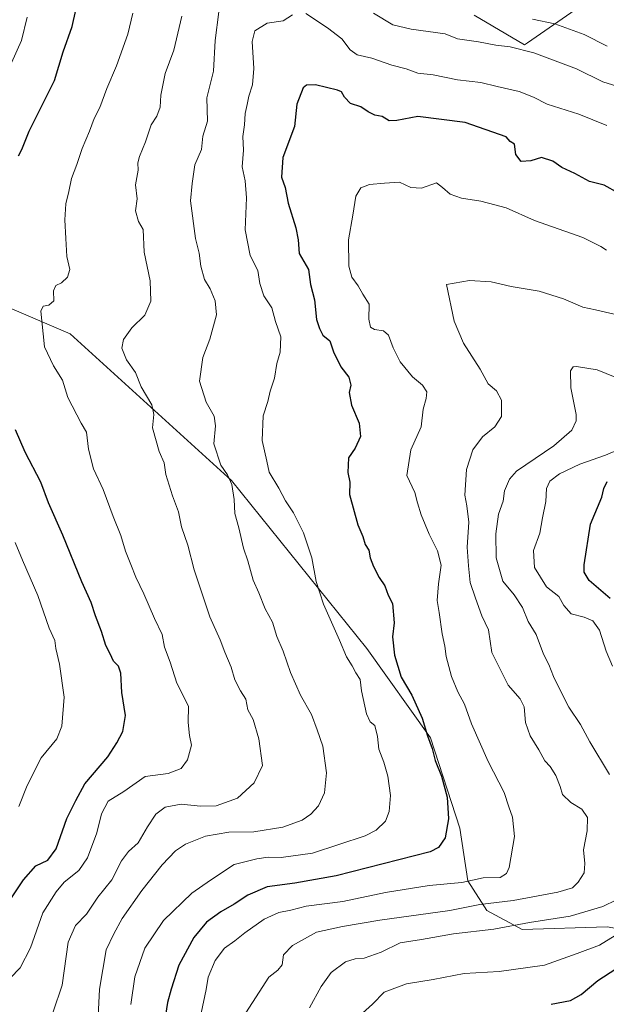
# Model space of a CAD drawing. Units: metres. Extents: x 627615 to 631063, y 4745809 to 4748187.
# Drawn here: x 630585 to 630768, y 4746970 to 4747278 of the extents above; entities that cross this region are included whole.
import ezdxf

# ---------------------------------------------------------------- set-up
doc = ezdxf.new("R2010")
doc.units = ezdxf.units.M
doc.header["$MEASUREMENT"] = 0
for name, color, linetype, lineweight in [('Arbolado forestal CxS', 92, 'Continuous', 0), ('Curva de nivel maestra', 30, 'Continuous', 30), ('Curva de nivel normal', 30, 'Continuous', 0)]:
    doc.layers.add(name, color=color, linetype=linetype, lineweight=lineweight)

# ---------------------------------------------------------------- blocks, each defined once
blk = doc.blocks.new('*U8')
at = {"layer": 'Arbolado forestal CxS', "color": 92, "linetype": 'Continuous', "lineweight": 0}
blk.add_polyline3d([(630574.0783, 4747191.0229, 848.0504), (630600.4993, 4747179.8143, 843.2648), (630650.9317, 4747133.8107, 834.8013), (630693.3187, 4747081.1901, 827.8501), (630713.2931, 4747053.2519, 824.9155), (630722.4777, 4747024.9599, 824.2202), (630724.9193, 4747008.5209, 821.1429), (630730.9429, 4746999.1869, 815.4679), (630741.9421, 4746993.1927, 810.0445), (630768.6041, 4746994.0651, 807.2704), (630786.5033, 4746990.8377, 802.7565), (630807.7213, 4746983.2715, 794.7251), (630844.8159, 4746956.5287, 778.4779)], dxfattribs=at)

msp = doc.modelspace()

# ---------------------------------------------------------------- linework, layer by layer
at = {"layer": 'Arbolado forestal CxS', "color": 92, "linetype": 'Continuous', "lineweight": 0}
for points in [[(630726.8981, 4747279.5601, 838.7241), (630742.7269, 4747270.3207, 836.1482), (630743.6143, 4747270.9355, 836.5163), (630759.8753, 4747282.1993, 844.0296)], [(630759.8753, 4747282.1993, 844.0296), (630743.6143, 4747270.9355, 836.5163), (630742.7269, 4747270.3207, 836.1482), (630726.8981, 4747279.5601, 838.7241)], [(630726.8981, 4747279.5601, 838.7241), (630742.7269, 4747270.3207, 836.1482), (630743.6143, 4747270.9355, 836.5163), (630759.8753, 4747282.1993, 844.0296)], [(630726.8981, 4747279.5601, 838.7241), (630742.7269, 4747270.3207, 836.1482), (630743.6143, 4747270.9355, 836.5163), (630759.8753, 4747282.1993, 844.0296)], [(630501.9099, 4747202.0063, 861.8052), (630546.4503, 4747200.2855, 852.9679), (630574.0783, 4747191.0229, 848.0504), (630600.4993, 4747179.8143, 843.2648), (630650.9317, 4747133.8107, 834.8013), (630693.3187, 4747081.1901, 827.8501), (630713.2931, 4747053.2519, 824.9155), (630722.4777, 4747024.9599, 824.2202), (630724.9193, 4747008.5209, 821.1429), (630730.9429, 4746999.1869, 815.4679), (630741.9421, 4746993.1927, 810.0445), (630768.6041, 4746994.0651, 807.2704), (630786.5033, 4746990.8377, 802.7565), (630807.7213, 4746983.2715, 794.7251), (630844.8159, 4746956.5287, 778.4779), (630870.0909, 4746941.4705, 769.7889), (630887.5199, 4746933.1451, 764.9571), (630911.7881, 4746929.4917, 762.1086), (630927.5751, 4746932.5493, 758.8286)], [(630501.9099, 4747202.0063, 861.8052), (630546.4503, 4747200.2855, 852.9679), (630574.0783, 4747191.0229, 848.0504), (630600.4993, 4747179.8143, 843.2648), (630650.9317, 4747133.8107, 834.8013), (630693.3187, 4747081.1901, 827.8501), (630713.2931, 4747053.2519, 824.9155), (630722.4777, 4747024.9599, 824.2202), (630724.9193, 4747008.5209, 821.1429), (630730.9429, 4746999.1869, 815.4679), (630741.9421, 4746993.1927, 810.0445), (630768.6041, 4746994.0651, 807.2704), (630786.5033, 4746990.8377, 802.7565), (630807.7213, 4746983.2715, 794.7251), (630844.8159, 4746956.5287, 778.4779), (630870.0909, 4746941.4705, 769.7889), (630887.5199, 4746933.1451, 764.9571), (630911.7881, 4746929.4917, 762.1086), (630927.5751, 4746932.5493, 758.8286)], [(630844.8159, 4746956.5287, 778.4779), (630807.7213, 4746983.2715, 794.7251), (630786.5033, 4746990.8377, 802.7565), (630768.6041, 4746994.0651, 807.2704), (630741.9421, 4746993.1927, 810.0445), (630730.9429, 4746999.1869, 815.4679), (630724.9193, 4747008.5209, 821.1429), (630722.4777, 4747024.9599, 824.2202), (630713.2931, 4747053.2519, 824.9155), (630693.3187, 4747081.1901, 827.8501), (630650.9317, 4747133.8107, 834.8013), (630600.4993, 4747179.8143, 843.2648), (630574.0783, 4747191.0229, 848.0504)]]:
    msp.add_polyline3d(points, dxfattribs=at)
at = {"layer": 'Curva de nivel maestra', "color": 30, "linetype": 'Continuous', "lineweight": 30, "flags": 128}
for points, elevation in [([(630584.25, 4747235.5601), (630585.37, 4747237.5601), (630587.65, 4747243.2901), (630595.53, 4747259.1401), (630598.28, 4747268.1101), (630601.09, 4747276.0101), (630603.61, 4747287.3601)], 850), ([(630772.09, 4747223.8801), (630767.63, 4747226.3501), (630763.03, 4747227.5001), (630758.42, 4747230.0001), (630754.35, 4747231.9201), (630751.6, 4747233.8401), (630747.98, 4747235.0601), (630744.71, 4747233.9501), (630741.68, 4747233.7701), (630740.02, 4747235.9901), (630739.6, 4747239.1701), (630738.15, 4747239.9701), (630736.95, 4747241.5001), (630724.1, 4747246.0201), (630709.28, 4747247.8501), (630702.7, 4747246.6101), (630700.29, 4747246.5401), (630698.15, 4747247.8001), (630695.83, 4747248.2901), (630693.76, 4747249.2601), (630691.43, 4747250.8801), (630688.17, 4747251.9301), (630686.33, 4747253.8801), (630685.42, 4747255.5701), (630684.15, 4747256.0601), (630677.3, 4747257.7601), (630674.44, 4747257.6401), (630673.42, 4747256.8001), (630671.38, 4747251.6701), (630670.69, 4747244.7201), (630667.08, 4747234.9801), (630666.65, 4747228.8901), (630667.74, 4747225.6001), (630668.66, 4747220.7001), (630671.15, 4747212.9601), (630671.83, 4747209.2301), (630672.12, 4747204.9801), (630675.07, 4747199.9801), (630675.67, 4747195.2501), (630676.91, 4747190.4801), (630677.52, 4747184.2701), (630678.55, 4747181.4901), (630679.58, 4747179.3301), (630681.73, 4747177.6401), (630682.92, 4747174.1601), (630685.18, 4747169.4201), (630687.73, 4747166.1901), (630688.29, 4747163.7401), (630687.84, 4747161.3801), (630688.53, 4747157.4601), (630690.93, 4747151.8501), (630691.38, 4747147.6201), (630689.71, 4747144.0001), (630687.57, 4747141.0001), (630687.35, 4747136.3401), (630687.98, 4747133.3001), (630687.95, 4747129.4401), (630690.52, 4747120.0001), (630692.04, 4747116.3601), (630692.84, 4747113.8401), (630693.96, 4747111.9901), (630694.38, 4747109.6601), (630695.37, 4747106.8701), (630697.2, 4747103.4401), (630698.98, 4747100.9001), (630700.01, 4747097.9201), (630701.39, 4747095.3401), (630701.88, 4747089.2301), (630701.4, 4747084.9101), (630701.95, 4747079.2001), (630704.05, 4747072.3001), (630707.4, 4747066.6401), (630710.61, 4747059.4501), (630712.3, 4747053.9201), (630713.77, 4747049.9401), (630714.74, 4747046.1601), (630716.68, 4747041.2901), (630718.5, 4747034.7101), (630718.85, 4747027.8501), (630717.89, 4747021.9701), (630715.77, 4747018.9001), (630713.16, 4747017.5601), (630683.76, 4747010.0901), (630670.76, 4747007.7201), (630662.09, 4747006.5601), (630656.09, 4747004.0201), (630651.76, 4747001.1401), (630647.62, 4746998.7801), (630643.17, 4746995.5601), (630639.15, 4746990.6901), (630634.43, 4746982.1001), (630632.07, 4746974.5301), (630630.89, 4746970.3401), (630629.35, 4746960.5001)], 825), ([(630580.82, 4747001.2901), (630585.82, 4747008.8001), (630589.71, 4747013.1501), (630593.42, 4747014.9601), (630596.06, 4747018.4501), (630599.44, 4747028.0201), (630602.23, 4747033.6401), (630605, 4747038.8401), (630612.21, 4747047.3401), (630615.02, 4747051.7301), (630616.95, 4747055.2501), (630617.82, 4747060.2301), (630616.61, 4747067.4601), (630616.31, 4747073.4801), (630615.54, 4747075.6801), (630613.98, 4747077.2501), (630612.96, 4747079.5601), (630611.65, 4747082.1301), (630610.31, 4747086.5201), (630608.42, 4747091.4601), (630607.05, 4747095.6701), (630604.14, 4747102.1001), (630598.17, 4747116.7401), (630593.71, 4747126.8601), (630591.31, 4747133.3601), (630586.32, 4747142.7601), (630583.39, 4747149.6801)], 850), ([(630769.53, 4747096.8501), (630762.94, 4747102.5201), (630761.31, 4747105.1101), (630761.35, 4747107.4201), (630763.33, 4747120.2001), (630766.9, 4747128.5901), (630767.53, 4747131.3601), (630768.59, 4747133.5901)], 800), ([(630751.05, 4746969.8001), (630757.09, 4746970.9901), (630760.42, 4746972.8901), (630765.6, 4746977.3001), (630771.28, 4746980.8701)], 800)]:
    msp.add_lwpolyline(points, dxfattribs=dict(at, elevation=elevation))
at = {"layer": 'Curva de nivel normal', "color": 30, "linetype": 'Continuous', "lineweight": 0, "flags": 128}
for points, elevation in [([(630578.68, 4746974.83), (630584.77, 4746981.26), (630588.01, 4746987.51), (630591.91, 4746998.43), (630596.03, 4747005.04), (630598.58, 4747008.1), (630603.15, 4747011.67), (630605.9, 4747015.66), (630608.84, 4747023.51), (630610.22, 4747029.46), (630612.34, 4747033.4), (630617.22, 4747036.44), (630623.96, 4747041.1), (630631.09, 4747042.13), (630635.22, 4747043.68), (630637.14, 4747046.34), (630638.4, 4747051), (630637.81, 4747054), (630637.42, 4747058.05), (630637.55, 4747063.22), (630633.8, 4747070.38), (630631.74, 4747077), (630630, 4747081.67), (630629.25, 4747085.67), (630626.87, 4747090.6), (630623.53, 4747098.39), (630621.03, 4747103.58), (630619.5, 4747107.58), (630617.76, 4747111.67), (630616.35, 4747116.59), (630613.88, 4747122.62), (630610.78, 4747130.99), (630607.78, 4747137.48), (630606.21, 4747143.62), (630605.57, 4747148.99), (630603.95, 4747151.78), (630599.72, 4747159.83), (630598.04, 4747165.27), (630595.27, 4747169.74), (630592.44, 4747175.68), (630591.27, 4747186.86), (630591.96, 4747188.42), (630593.78, 4747188.78), (630595.36, 4747190.16), (630595.24, 4747193.23), (630595.96, 4747194.88), (630597.76, 4747195.77), (630599.61, 4747197.53), (630600.38, 4747199.98), (630599.39, 4747204), (630599.13, 4747209.67), (630598.74, 4747215.54), (630599.1, 4747220.55), (630600.09, 4747224.34), (630600.83, 4747228.41), (630602.58, 4747232.79), (630604.24, 4747237.84), (630606.48, 4747243.28), (630607.93, 4747247.19), (630609.76, 4747250.71), (630611.94, 4747256.58), (630615.01, 4747263.75), (630618.47, 4747273.64), (630620.1, 4747280.2)], 845), ([(630595.1, 4746967.49), (630597.91, 4746975.83), (630599.88, 4746989.24), (630602.11, 4746994.48), (630605.61, 4746998.02), (630609.17, 4747003.41), (630613.45, 4747008.74), (630616.55, 4747014.77), (630618.7, 4747017.67), (630621.78, 4747020.34), (630624.64, 4747025.34), (630627.29, 4747029.34), (630630.23, 4747031.54), (630635.24, 4747032.5), (630641.24, 4747031.86), (630646.2, 4747031.94), (630652.8, 4747034.32), (630658.1, 4747039.16), (630660.7, 4747044.61), (630659.54, 4747052.95), (630657.79, 4747058.96), (630656.1, 4747062.01), (630655.49, 4747065.4), (630653.78, 4747067.98), (630652, 4747071.4), (630650.87, 4747075.4), (630648.85, 4747080.1), (630647.37, 4747083.97), (630644.2, 4747091.11), (630639.26, 4747105.84), (630637.24, 4747113.65), (630635.26, 4747119.31), (630634.33, 4747124), (630632.48, 4747129.02), (630630.44, 4747135.68), (630629.84, 4747139.34), (630628.34, 4747142.96), (630626.23, 4747150.33), (630626.6, 4747154.51), (630626.02, 4747157.56), (630622.71, 4747163.18), (630620.93, 4747167.67), (630618.07, 4747171.67), (630616.6, 4747175.34), (630617.11, 4747178), (630619.75, 4747181.67), (630623.82, 4747185.67), (630625.74, 4747190), (630625.52, 4747196.34), (630623.67, 4747205.34), (630623.35, 4747212.47), (630621.89, 4747214.97), (630620.94, 4747218.31), (630621.48, 4747222.06), (630620.92, 4747226.43), (630621.74, 4747231.05), (630621.61, 4747233.29), (630622.12, 4747235.28), (630624.08, 4747239.9), (630625.84, 4747245.27), (630627.62, 4747247.93), (630628.66, 4747250.77), (630628.85, 4747254.53), (630630.24, 4747261.34), (630632.93, 4747268.67), (630635.41, 4747279.25)], 840), ([(630609.12, 4746964), (630609.68, 4746974.55), (630611.76, 4746986.84), (630614.09, 4746991.88), (630616.71, 4746996.69), (630622.89, 4747005.45), (630629.29, 4747013.53), (630633.43, 4747017.85), (630636.6, 4747019.98), (630642.85, 4747022.44), (630650.12, 4747023.69), (630658, 4747023.81), (630667.06, 4747025.24), (630673.09, 4747027.44), (630675.84, 4747029.32), (630678.17, 4747031.92), (630680.07, 4747036), (630680.73, 4747042.32), (630679.56, 4747050.6), (630677.78, 4747055.78), (630676.01, 4747060.61), (630672.6, 4747066.59), (630669.46, 4747073.68), (630667.13, 4747080.45), (630665.12, 4747084.98), (630663.75, 4747089.45), (630661.46, 4747093.65), (630659.47, 4747098.72), (630657.77, 4747102.66), (630656.03, 4747108.68), (630654.69, 4747112.67), (630653.26, 4747118.98), (630651.96, 4747123.56), (630651.84, 4747127.87), (630651.06, 4747132.61), (630649.66, 4747135.64), (630647.58, 4747138.69), (630645.46, 4747145.34), (630645.97, 4747151), (630645.58, 4747154), (630642.98, 4747158.34), (630640.95, 4747165), (630641.94, 4747172.34), (630644.21, 4747178.16), (630646.22, 4747185.7), (630645.9, 4747190.14), (630644.3, 4747193.88), (630642.52, 4747196.77), (630641.35, 4747200.93), (630640.86, 4747205.1), (630639.71, 4747209.62), (630638.15, 4747221.41), (630638.64, 4747226.89), (630639.52, 4747232.69), (630641.52, 4747237.55), (630641.99, 4747241.67), (630643.41, 4747246.34), (630643.22, 4747253.67), (630645.32, 4747262), (630645.89, 4747271.67), (630647.01, 4747280.67)], 835), ([(630670.06, 4747279.66), (630667.09, 4747277.8), (630662.09, 4747277.06), (630658.31, 4747274.68), (630657.38, 4747271.32), (630657.97, 4747262.89), (630657.58, 4747257.74), (630656.41, 4747254.27), (630655.91, 4747251.61), (630655.22, 4747248.74), (630655.05, 4747245.23), (630654.52, 4747241.59), (630654.77, 4747237.35), (630654.34, 4747232.07), (630655.27, 4747227.71), (630655.63, 4747222.43), (630655.23, 4747212.36), (630656.84, 4747204.34), (630659.21, 4747199.64), (630659.8, 4747195.56), (630661.07, 4747191.7), (630663.56, 4747187.89), (630664.75, 4747183.6), (630666.45, 4747178.84), (630666.21, 4747174.07), (630665.14, 4747170.45), (630664.47, 4747165.86), (630663.03, 4747161.82), (630662.38, 4747158.6), (630660.92, 4747154.12), (630660.53, 4747146.43), (630662.02, 4747139.93), (630662.8, 4747136.48), (630665.73, 4747131.47), (630667.9, 4747127.47), (630670.42, 4747123.68), (630673.53, 4747117.43), (630676.09, 4747109.67), (630677.49, 4747102.19), (630679.78, 4747095.11), (630684.77, 4747083.81), (630686.94, 4747078.67), (630688.74, 4747075.82), (630689.9, 4747073.62), (630691.26, 4747071.57), (630691.69, 4747067.96), (630693.25, 4747060.82), (630694.36, 4747058.27), (630695.78, 4747057.16), (630696.7, 4747053.69), (630697.11, 4747049.67), (630698.69, 4747045.67), (630699.86, 4747041.21), (630700.69, 4747035.18), (630700.3, 4747030.21), (630699.18, 4747027.18), (630696.2, 4747024.35), (630692.82, 4747022.53), (630676.31, 4747017.09), (630666.56, 4747015.8), (630662.42, 4747015.94), (630658.84, 4747015.34), (630651.76, 4747013.59), (630644.43, 4747008.73), (630638.58, 4747004.58), (630629.66, 4746996.05), (630623.83, 4746987.43), (630620.66, 4746978.39), (630619.5, 4746969.77)], 830), ([(630768.47, 4747245.05), (630759.64, 4747248.55), (630749.78, 4747251.73), (630745.48, 4747253.91), (630741.01, 4747255.7), (630734.1, 4747257.2), (630729.01, 4747258.5), (630721.71, 4747259.36), (630714.11, 4747260.91), (630709.3, 4747261.42), (630705.64, 4747262.74), (630701.15, 4747263.94), (630694.92, 4747266.08), (630690.31, 4747267.21), (630688.13, 4747268.76), (630685.52, 4747272.21), (630681.06, 4747275.58), (630674.27, 4747280.07)], 830), ([(630695.4, 4747280.22), (630701.44, 4747276.59), (630707.16, 4747275.2), (630717.8, 4747273.71), (630721.69, 4747272.19), (630728.3, 4747271.24), (630733.74, 4747270.2), (630738.18, 4747269.63), (630745.6, 4747267.77), (630759.01, 4747262.8), (630767.21, 4747258.72), (630780.31, 4747254.6)], 835), ([(630586.96, 4747279), (630585.27, 4747271.65), (630582.09, 4747264.65)], 855), ([(630745.18, 4747278.36), (630752.2, 4747276.87), (630761.34, 4747273.56), (630768.58, 4747269.84)], 840), ([(630641.42, 4746967), (630643.08, 4746974.42), (630643.7, 4746978.34), (630645.8, 4746983.54), (630648.72, 4746987.39), (630652.01, 4746989.67), (630655.12, 4746992.24), (630661.16, 4746996.46), (630665.76, 4746998.58), (630669.58, 4746999.33), (630674.37, 4747000.51), (630685.78, 4747001.99), (630699.21, 4747004.78), (630712.79, 4747007.03), (630723.02, 4747007.98), (630729.75, 4747009.41), (630735.09, 4747009.54), (630737.09, 4747010.81), (630737.84, 4747012.67), (630739.6, 4747022.39), (630738.94, 4747028.44), (630737.76, 4747031.67), (630736.28, 4747036.19), (630731.29, 4747045.87), (630726.06, 4747057.64), (630723.9, 4747063.82), (630721.8, 4747067.7), (630719.85, 4747072.42), (630718.13, 4747078.71), (630717.74, 4747081.98), (630716.92, 4747085.81), (630715.92, 4747092.53), (630715.32, 4747096.3), (630715.72, 4747101.52), (630716.56, 4747107.3), (630715.49, 4747111.86), (630712.86, 4747117.05), (630710.36, 4747123.06), (630709.2, 4747126.86), (630708.3, 4747130.07), (630705.87, 4747135.42), (630707.11, 4747143.41), (630710.29, 4747150.71), (630711.01, 4747156.18), (630711.95, 4747159.49), (630712.12, 4747161.67), (630710.72, 4747163.68), (630707.58, 4747166.33), (630703.8, 4747171.05), (630701.53, 4747175.44), (630700.14, 4747179.38), (630698.5, 4747180.74), (630695.68, 4747181.14), (630694.44, 4747181.9), (630693.95, 4747184.34), (630694.01, 4747189.08), (630692.1, 4747192.18), (630690.61, 4747194.86), (630688.59, 4747197.51), (630687.68, 4747200.93), (630687.62, 4747209.22), (630688.94, 4747216.94), (630689.91, 4747222.9), (630691.43, 4747225.51), (630694.2, 4747226.56), (630698.84, 4747226.97), (630703.54, 4747227.28), (630707.11, 4747225.6), (630710.4, 4747225.44), (630715.12, 4747227.09), (630716.99, 4747225.66), (630719.38, 4747223.48), (630723.01, 4747222.25), (630729.06, 4747221.34), (630733.44, 4747220.17), (630736.95, 4747219.22), (630745.81, 4747215.29), (630760.97, 4747209.94), (630766.61, 4747207.12), (630768.31, 4747205.97)], 820), ([(630654.48, 4746965.67), (630662.63, 4746978.28), (630665.44, 4746980.46), (630666.78, 4746982.12), (630667.29, 4746985.34), (630670.08, 4746988.27), (630677.62, 4746992.44), (630685.76, 4746994.14), (630697.38, 4746996.16), (630719.26, 4746999.15), (630728.72, 4747001.08), (630739.09, 4747002.29), (630753.09, 4747004.91), (630757.68, 4747006.3), (630759.46, 4747008.01), (630761.36, 4747011.02), (630761.58, 4747013.94), (630761.12, 4747018.16), (630762.35, 4747024.13), (630762.45, 4747028.36), (630760.63, 4747030.88), (630757.19, 4747033.04), (630754.56, 4747035.54), (630753.81, 4747038), (630752.54, 4747041.49), (630750.72, 4747044.27), (630749.05, 4747046.1), (630747.16, 4747049.52), (630744.49, 4747053.91), (630742.95, 4747058.08), (630742.62, 4747062.94), (630741.34, 4747065.47), (630737.58, 4747069.76), (630732.41, 4747079.95), (630731.37, 4747087.12), (630729.31, 4747091.52), (630727.31, 4747096.96), (630725.68, 4747101.86), (630725.18, 4747107.16), (630724.74, 4747112.99), (630725.24, 4747120.82), (630724.66, 4747125.9), (630723.96, 4747129.22), (630724.5, 4747137.3), (630726.56, 4747143.41), (630729.56, 4747147.52), (630733.35, 4747150.68), (630735.44, 4747153.9), (630735.52, 4747159), (630733.9, 4747161.93), (630731.33, 4747164.08), (630728.85, 4747168.73), (630723.56, 4747176.82), (630720.63, 4747183.72), (630718.3, 4747195.24), (630725.48, 4747196.45), (630732.24, 4747196.12), (630738.55, 4747194.63), (630747.29, 4747193.17), (630754.84, 4747190.71), (630760.9, 4747188.09), (630764.91, 4747187.29), (630770.77, 4747185.97)], 815), ([(630769.28, 4747041.76), (630763.17, 4747051.98), (630760.25, 4747057.47), (630756.54, 4747062.87), (630754.65, 4747066.57), (630751.75, 4747072.42), (630750.34, 4747076.24), (630748.58, 4747079.49), (630746.38, 4747085.62), (630743.82, 4747089.74), (630742.1, 4747094.1), (630739.48, 4747098.07), (630735.9, 4747102.28), (630733.85, 4747109.6), (630733.68, 4747117.19), (630734.59, 4747123.3), (630735.97, 4747127.39), (630736.41, 4747130.65), (630737.94, 4747134.31), (630740.18, 4747136.73), (630751.9, 4747144.76), (630757.46, 4747149.66), (630758.82, 4747152.52), (630758.89, 4747154.52), (630757.16, 4747162.84), (630757.06, 4747168.21), (630757.87, 4747169.44), (630758.97, 4747169.55), (630765.43, 4747168.47), (630771.09, 4747166.18)], 810), ([(630770.18, 4747075.67), (630768.28, 4747080.41), (630766.18, 4747087.01), (630764.08, 4747089.91), (630761.34, 4747091.07), (630757.34, 4747092.1), (630755.03, 4747094.71), (630753.41, 4747097.51), (630749.57, 4747100.57), (630745.86, 4747106.62), (630745.46, 4747111.91), (630747.51, 4747117.39), (630748.32, 4747122.19), (630749.31, 4747127.28), (630749.56, 4747131.31), (630750.58, 4747133.67), (630753.63, 4747135.93), (630759.96, 4747139.01), (630768.09, 4747141.78), (630776.43, 4747145.38)], 805), ([(630583.22, 4747114.47), (630585.53, 4747108.92), (630590.36, 4747097.87), (630593.9, 4747087.58), (630595.67, 4747083.71), (630595.93, 4747081.26), (630597.09, 4747076.32), (630598.56, 4747065.99), (630597.86, 4747056.96), (630596.24, 4747052.99), (630591.36, 4747047), (630587.01, 4747038.34), (630584.44, 4747031.78)], 855), ([(630675.36, 4746968.67), (630679, 4746975.37), (630682.16, 4746979.82), (630686.62, 4746983.13), (630689.67, 4746984.07), (630692.53, 4746984.22), (630697.79, 4746986.1), (630703.76, 4746989.06), (630710.43, 4746990.08), (630720.43, 4746991.85), (630733.06, 4746993.34), (630744.24, 4746995.39), (630757.01, 4746997.42), (630767.18, 4747000.49), (630775.76, 4747004.58)], 810), ([(630688.86, 4746964.26), (630695.15, 4746969.84), (630698.78, 4746973.66), (630705.76, 4746976.19), (630714.09, 4746977.59), (630723.76, 4746979.46), (630734.8, 4746980.11), (630748.92, 4746982.1), (630759.14, 4746985.68), (630766.13, 4746988.34), (630773.77, 4746992.99)], 805)]:
    msp.add_lwpolyline(points, dxfattribs=dict(at, elevation=elevation))

# ---------------------------------------------------------------- block references
at = {"layer": 'Arbolado forestal CxS', "color": 92, "linetype": 'Continuous', "lineweight": 0}
msp.add_blockref('*U8', (0, 0), dxfattribs=at)

doc.saveas('drawing.dxf')
